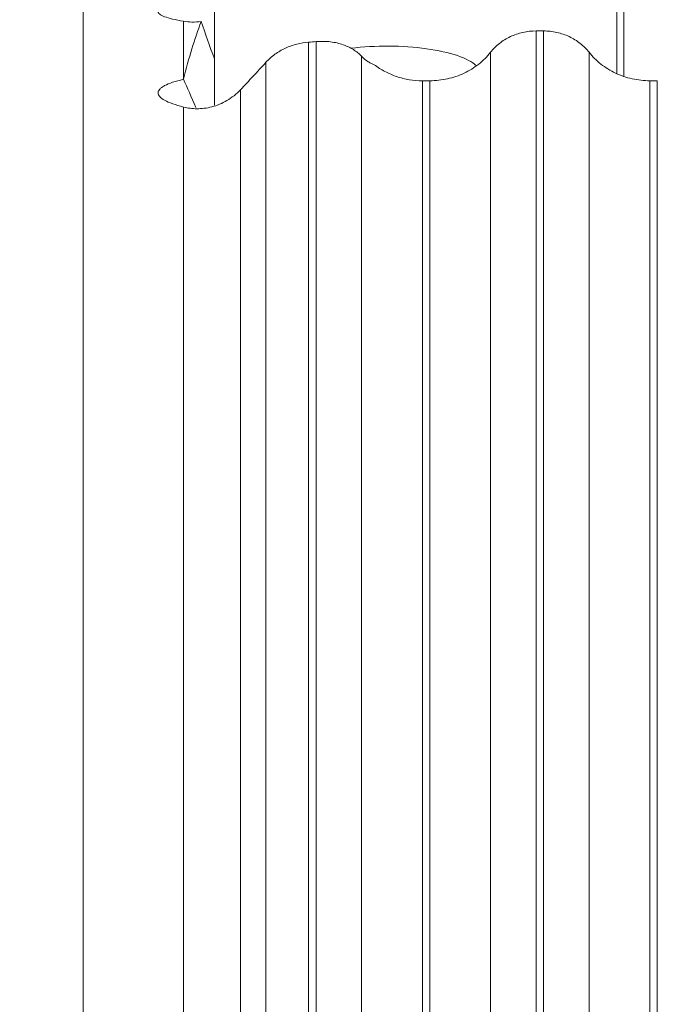
# Model space of a CAD drawing. Units: millimetres. Extents: x -25 to 93, y -213 to 234.
# Drawn here: x 23 to 40, y 171 to 197 of the extents above; entities that cross this region are included whole.
import ezdxf

# ---------------------------------------------------------------- set-up
doc = ezdxf.new("R2010")
doc.units = ezdxf.units.MM
doc.layers.add('1', color=4, linetype='Continuous')
doc.layers.add('2', color=7, linetype='Continuous')
doc.styles.add('iso_b_vert', font='simplex.shx')
doc.dimstyles.get("Standard").update_dxf_attribs({"dimtxt": 0.18, "dimasz": 0.18, "dimexe": 0.18, "dimexo": 0.0625, "dimgap": 0.09, "dimtad": 1, "dimzin": 0, "dimdsep": 52, "dimtxsty": 'Standard', "dimcen": 0.09, "dimadec": 0, "dimazin": 0, "dimtfac": 1, "dimtdec": 4, "dimtofl": 0, "dimtmove": 0, "dimatfit": 3, "dimfxl": 1, "dimtolj": 1, "dimtzin": 0, "dimarcsym": 0})

# ---------------------------------------------------------------- blocks, each defined once
blk = doc.blocks.new('_U1')
at = {"layer": '2', "lineweight": 13}
for p, q in [((0, 186.5), (0, 230.302383)), ((63, 200), (63, 230.302383)), ((63, 228.302383), (0, 228.302383))]:
    blk.add_line(p, q, dxfattribs=at)
at = {"layer": '2', "lineweight": 18}
for points in [[(0, 228.302383), (3.499997, 229.240205), (3.500003, 227.364561)], [(63, 228.302383), (59.500003, 227.364561), (59.499997, 229.240205)]]:
    blk.add_solid(points, dxfattribs=at)
at = {"layer": '2', "lineweight": 18, "insert": (27.578301, 229.335017), "char_height": 3.5, "attachment_point": 7, "line_spacing_factor": 1.084337, "style": 'iso_b_vert'}
blk.add_mtext('\\W0.7346;63.0', dxfattribs=at)

msp = doc.modelspace()

# ---------------------------------------------------------------- linework, layer by layer
at = {"layer": '1', "lineweight": 18}
for p, q in [((39.1888, 199.2328), (39.1888, 195.2758)), ((39.0024, 197.4223), (39.0024, 195.3441)), ((28.2897, 197.12), (28.2897, 194.5033)), ((36.8553, 196.4801), (37.0553, 196.4801)), ((33.8269, 195.1535), (34.0269, 195.1535)), ((39.8837, 195.1535), (40.0837, 195.1535))]:
    msp.add_line(p, q, dxfattribs=at)
at = {"layer": '1', "lineweight": 13}
for p, q in [((24.7911, -198.565), (24.7911, 198.565)), ((27.47, 195.1973), (27.47, 196.7388)), ((36.8553, 136.7664), (36.8553, 196.4801)), ((37.0553, 136.7664), (37.0553, 196.4801)), ((30.7984, 138.054), (30.7984, 196.1786)), ((30.9984, 137.9951), (30.9984, 196.1952)), ((35.6431, 136.3507), (35.6431, 195.9117)), ((38.2675, 136.3507), (38.2675, 195.9117)), ((29.6627, 137.897), (29.6627, 195.6444)), ((32.2106, 136.9373), (32.2106, 195.8054)), ((33.8269, 135.7964), (33.8269, 195.1535)), ((34.0269, 135.7964), (34.0269, 195.1535)), ((39.8837, 138.1408), (39.8837, 195.1535)), ((40.0837, 138.1408), (40.0837, 195.1535)), ((28.9843, 137.3882), (28.9843, 194.9138)), ((27.47, 136.2793), (27.47, 194.4529))]:
    msp.add_line(p, q, dxfattribs=at)
at = {"layer": '1', "lineweight": 18}
for centre, major_axis, ratio, start_param, end_param in [((29.7897, 192.5902), (2.9848, -7.908), 0.03809, -2.135905, -1.9938217), ((32.8897, 195.3209), (2.5, 0), 0.30237, 0.3125885, 1.9661462), ((29.7897, 188.5385), (2.9848, -7.908), 0.03809, 2.3994821, 2.556001)]:
    msp.add_ellipse(centre, major_axis=major_axis, ratio=ratio, start_param=start_param, end_param=end_param, dxfattribs=at)
for points, knots in [([(27.47, 196.7388), (27.3594, 196.7573), (27.2623, 196.7767), (27.0937, 196.8171), (27.022, 196.8381), (26.9056, 196.8814), (26.8624, 196.9033), (26.8043, 196.9471), (26.7895, 196.9692), (26.7898, 197.0133), (26.8047, 197.0349), (26.8631, 197.0769), (26.9067, 197.0975), (27.0231, 197.1374), (27.0945, 197.1563), (27.2628, 197.1921), (27.3597, 197.209), (27.47, 197.2249)], [0, 0, 0, 0, 0.125, 0.125, 0.25, 0.25, 0.375, 0.375, 0.5, 0.5, 0.625, 0.625, 0.75, 0.75, 0.875, 0.875, 1, 1, 1, 1]), ([(27.9369, 196.729), (27.8531, 196.7187), (27.7716, 196.7152), (27.6142, 196.7195), (27.5398, 196.7271), (27.47, 196.7388)], [0, 0, 0, 0, 0.5, 0.5, 1, 1, 1, 1]), ([(35.6431, 195.9117), (35.677, 195.9545), (35.7137, 195.9958), (35.793, 196.075), (35.8354, 196.1126), (35.9681, 196.2174), (36.0649, 196.2776), (36.223, 196.3525), (36.2776, 196.3746), (36.3881, 196.4125), (36.4444, 196.4283), (36.6165, 196.4668), (36.7368, 196.4801), (36.8553, 196.4801)], [0, 0, 0, 0, 0.125, 0.125, 0.25, 0.25, 0.5, 0.5, 0.625, 0.625, 0.75, 0.75, 1, 1, 1, 1]), ([(37.0553, 196.4801), (37.1144, 196.4801), (37.1734, 196.4769), (37.2915, 196.464), (37.3508, 196.4541), (37.5236, 196.4155), (37.6339, 196.3777), (37.7921, 196.303), (37.8431, 196.2752), (37.9403, 196.215), (37.9867, 196.1825), (38.1193, 196.0778), (38.1996, 195.9976), (38.2675, 195.9117)], [0, 0, 0, 0, 0.125, 0.125, 0.25, 0.25, 0.5, 0.5, 0.625, 0.625, 0.75, 0.75, 1, 1, 1, 1]), ([(30.7984, 196.1786), (30.6963, 196.171), (30.5901, 196.1541), (30.3832, 196.1016), (30.2809, 196.066), (30.0815, 195.9743), (29.9881, 195.92), (29.8574, 195.8255), (29.8151, 195.7915), (29.7354, 195.7204), (29.6979, 195.6833), (29.6627, 195.6444)], [0, 0, 0, 0, 0.25, 0.25, 0.5, 0.5, 0.75, 0.75, 0.875, 0.875, 1, 1, 1, 1]), ([(32.2106, 195.8054), (32.1783, 195.8388), (32.1436, 195.8705), (32.0699, 195.9295), (32.031, 195.9571), (31.9075, 196.0339), (31.8165, 196.0777), (31.6123, 196.1487), (31.5019, 196.1749), (31.3224, 196.1971), (31.2598, 196.2016), (31.131, 196.2037), (31.0654, 196.2014), (30.9984, 196.1952)], [0, 0, 0, 0, 0.125, 0.125, 0.25, 0.25, 0.5, 0.5, 0.75, 0.75, 0.875, 0.875, 1, 1, 1, 1]), ([(34.0269, 195.1535), (34.1062, 195.1535), (34.1862, 195.1579), (34.3431, 195.1752), (34.498, 195.201), (34.6487, 195.2434), (34.7974, 195.2943), (34.8697, 195.3238), (35.0089, 195.3896), (35.0761, 195.4261), (35.2055, 195.5062), (35.268, 195.5499), (35.4465, 195.6908), (35.5516, 195.7958), (35.6431, 195.9117)], [0, 0, 0, 0, 0.125, 0.125, 0.25, 0.375, 0.375, 0.5, 0.5, 0.625, 0.625, 0.75, 0.75, 1, 1, 1, 1]), ([(38.2675, 195.9117), (38.3592, 195.7956), (38.4641, 195.691), (38.6411, 195.551), (38.7038, 195.507), (38.8345, 195.4261), (38.9695, 195.3528), (39.1129, 195.2945), (39.2605, 195.2439), (39.3369, 195.2223), (39.5685, 195.1707), (39.725, 195.1535), (39.8837, 195.1535)], [0, 0, 0, 0, 0.25, 0.25, 0.375, 0.375, 0.5, 0.625, 0.625, 0.75, 0.75, 1, 1, 1, 1]), ([(29.6627, 195.6444), (29.549, 195.5193), (29.4356, 195.3957), (29.2092, 195.1519), (29.0958, 195.0311), (28.9843, 194.9138)], [0, 0, 0, 0, 0.5, 0.5, 1, 1, 1, 1]), ([(32.5472, 195.5805), (32.5232, 195.5885), (32.4977, 195.5987), (32.4442, 195.6245), (32.4161, 195.6402), (32.3298, 195.6957), (32.27, 195.7438), (32.2106, 195.8054)], [0, 0, 0, 0, 0.25, 0.25, 0.5, 0.5, 1, 1, 1, 1]), ([(32.5472, 195.5805), (32.6351, 195.513), (32.731, 195.4515), (32.9304, 195.3458), (33.0347, 195.301), (33.2523, 195.228), (33.3664, 195.1999), (33.5949, 195.1628), (33.7103, 195.1535), (33.8269, 195.1535)], [0, 0, 0, 0, 0.25, 0.25, 0.5, 0.5, 0.75, 0.75, 1, 1, 1, 1]), ([(27.47, 194.4529), (27.3598, 194.4803), (27.2629, 194.509), (27.0944, 194.569), (27.0227, 194.6003), (26.9062, 194.6653), (26.8628, 194.6981), (26.8045, 194.7644), (26.7896, 194.7979), (26.7897, 194.865), (26.8046, 194.8979), (26.8483, 194.9463), (26.8665, 194.9623), (26.9101, 194.9939), (26.9357, 195.0096), (27.0229, 195.0558), (27.0942, 195.085), (27.2621, 195.1406), (27.3587, 195.1669), (27.4686, 195.1917)], [0, 0, 0, 0, 0.125, 0.125, 0.25, 0.25, 0.375, 0.375, 0.5, 0.5, 0.625, 0.625, 0.6875, 0.6875, 0.75, 0.75, 0.875, 0.875, 1, 1, 1, 1]), ([(28.9843, 194.9138), (28.8753, 194.7991), (28.7543, 194.7036), (28.5595, 194.5887), (28.492, 194.5552), (28.3574, 194.4994), (28.2897, 194.4768), (28.0871, 194.4237), (27.9514, 194.4081), (27.7615, 194.4091), (27.7002, 194.4134), (27.5817, 194.4285), (27.5243, 194.4395), (27.47, 194.4529)], [0, 0, 0, 0, 0.25, 0.25, 0.375, 0.375, 0.5, 0.5, 0.75, 0.75, 0.875, 0.875, 1, 1, 1, 1])]:
    msp.add_open_spline(points, degree=3, knots=knots, dxfattribs=at)
for points in [[(27.9369, 196.729), (27.764, 196.2658), (27.6067, 195.7598), (27.47, 195.1973)], [(30.9984, 196.1952), (30.9327, 196.1892), (30.8661, 196.1837), (30.7984, 196.1786)]]:
    msp.add_open_spline(points, degree=3, dxfattribs=at)
msp.add_rational_spline([(27.47, 195.1973), (27.4693, 195.1945), (27.4686, 195.1917)], [0.500000007049, 0.499999992951, 0.500000007049], degree=2, dxfattribs=at)

# ---------------------------------------------------------------- dimensions: what is measured, and where the dimension line sits
at = {"layer": '2', "lineweight": 18}
dim = msp.add_linear_dim(base=(0, 228.3024), p1=(63, 200), p2=(0, 186.5), dimstyle='Standard', override={"dimtxt": 3.5, "dimasz": 3.5, "dimexe": 2, "dimexo": 0, "dimgap": 1.75, "dimtad": 1, "dimtih": 1, "dimtoh": 0, "dimdec": 1, "dimlfac": 1, "dimzin": 8, "dimdsep": 44, "dimlunit": 2, "dimpost": '', "dimtxsty": 'iso_b_vert', "dimsah": 1, "dimse1": 0, "dimse2": 0, "dimsd1": 0, "dimsd2": 0, "dimclrd": 7, "dimclre": 7, "dimclrt": 7, "dimtol": 0, "dimtm": -0.1, "dimtfac": 1, "dimtdec": 3, "dimtofl": 1, "dimtmove": 0, "dimtzin": 8, "dimlwd": 13, "dimlwe": 13}, dxfattribs=at)
dim.commit()
dim.dimension.update_dxf_attribs({"geometry": '_U1', "text_midpoint": (31.5, 228.3024)})

doc.saveas('drawing.dxf')
